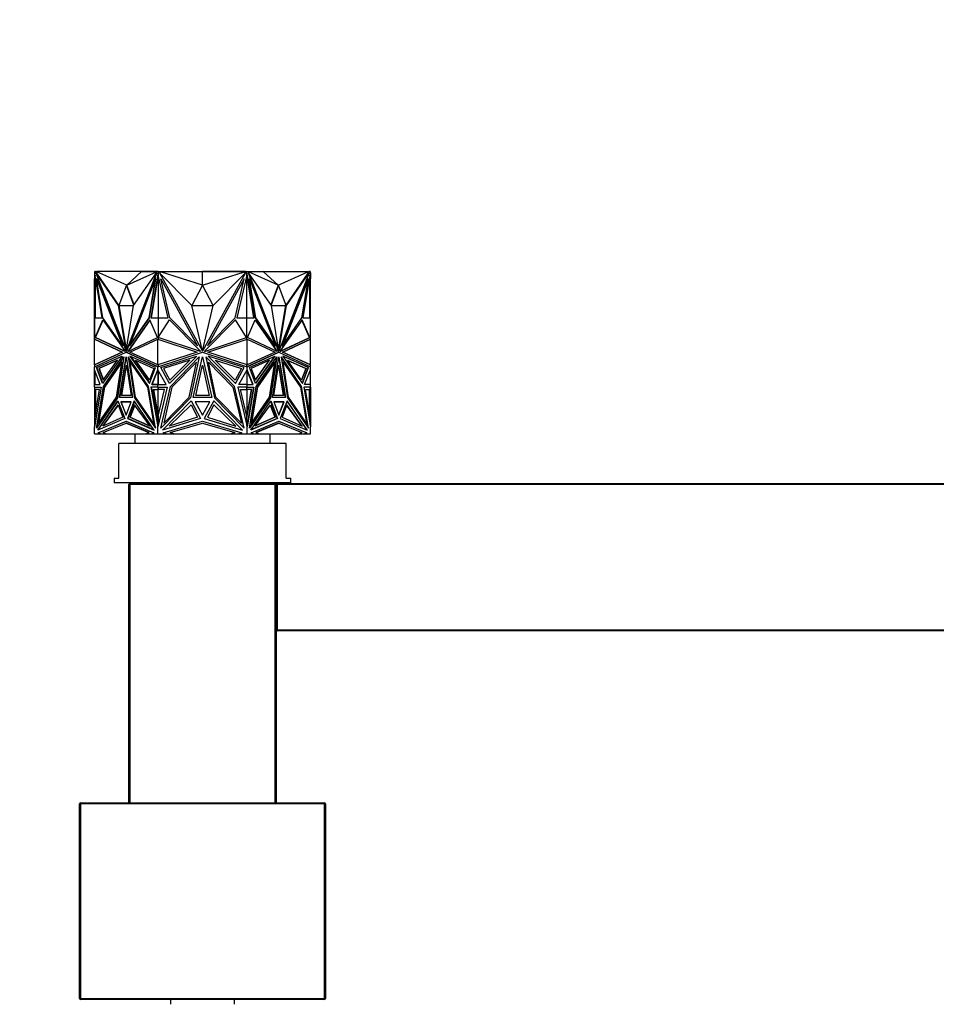
# Model space of a CAD drawing. Units: millimetres. Extents: x 0 to 1295, y 0 to 2602.
# Drawn here: x 473 to 659, y 2402 to 2602 of the extents above; entities that cross this region are included whole.
import ezdxf
from ezdxf import colors
from ezdxf.entities.mleader import LeaderData, LeaderLine
from ezdxf.math import Vec2, Vec3

# ---------------------------------------------------------------- set-up
doc = ezdxf.new("R2010")
doc.units = ezdxf.units.MM
doc.layers.add('DV2_Défaut', color=7, linetype='Continuous')
doc.layers.add('Défaut', color=7, linetype='Continuous')

# ---------------------------------------------------------------- blocks, each defined once
blk = doc.blocks.new('_DOT')
at = {"color": 0}
blk.add_line((0, 0), (-1, 0), dxfattribs=at)
at = {"color": 0, "const_width": 0.333}
blk.add_lwpolyline([(-0.1665, 0, 1), (0.1665, 0, 1)], format="xyb", close=True, dxfattribs=at)
blk = doc.blocks.new('SE1')
at = {"layer": 'DV2_Défaut', "color": 7, "linetype": 'Continuous'}
for p, q in [((488.01, 2550.48), (487.94, 2550.48)), ((487.94, 2550.48), (487.94, 2549.26)), ((487.94, 2541.29), (487.94, 2549.26)), ((488.04, 2549.26), (487.94, 2549.26)), ((488.01, 2550.71), (488.22, 2550.71)), ((488.01, 2550.32), (488.01, 2550.71)), ((488.01, 2550.71), (488.01, 2550.71)), ((488.01, 2550.71), (488.01, 2550.48)), ((488.02, 2550.29), (488.01, 2550.32)), ((489.5, 2541.31), (488.02, 2550.29)), ((488.08, 2550.71), (488.04, 2550.71)), ((488.04, 2550.71), (488.04, 2550.71)), ((488.04, 2549.96), (488.04, 2550.21)), ((488.04, 2549.96), (488.04, 2541.31)), ((488.04, 2549.96), (488.08, 2549.78)), ((488.08, 2550.71), (488.08, 2550.71)), ((488.14, 2550.71), (488.08, 2550.71)), ((488.08, 2549.96), (488.08, 2549.78)), ((488.08, 2549.78), (488.1, 2549.85)), ((488.14, 2550.71), (488.14, 2550.71)), ((488.14, 2541.31), (488.14, 2549.6)), ((492.85, 2543.83), (488.21, 2550.48)), ((488.21, 2550.48), (494.38, 2534.54)), ((488.28, 2550.48), (488.21, 2550.48)), ((488.22, 2550.71), (488.35, 2550.37)), ((488.22, 2550.71), (488.29, 2550.71)), ((488.35, 2550.37), (488.28, 2550.48)), ((488.29, 2550.71), (488.33, 2550.61)), ((488.44, 2550.66), (488.31, 2550.66)), ((488.47, 2550.61), (488.33, 2550.61)), ((488.33, 2550.61), (488.42, 2550.37)), ((488.35, 2550.37), (488.42, 2550.37)), ((488.45, 2549.26), (488.38, 2549.26)), ((489.69, 2541.29), (488.38, 2549.26)), ((488.38, 2549.26), (493.67, 2535.63)), ((492.94, 2543.9), (488.42, 2550.37)), ((488.44, 2550.61), (488.44, 2550.71)), ((498.94, 2550.71), (488.44, 2550.71)), ((488.45, 2549.26), (493.74, 2535.63)), ((497.56, 2550.71), (488.47, 2550.66)), ((494.52, 2547.96), (488.47, 2550.66)), ((488.47, 2550.66), (488.47, 2550.61)), ((500.56, 2550.48), (494.38, 2534.54)), ((500.63, 2550.48), (494.45, 2534.54)), ((494.52, 2547.96), (497.56, 2550.71)), ((494.52, 2547.96), (500.57, 2550.66)), ((500.38, 2549.26), (495.1, 2535.63)), ((495.92, 2543.83), (500.56, 2550.48)), ((497.56, 2550.71), (500.57, 2550.66)), ((498.94, 2550.68), (498.94, 2550.71)), ((500.91, 2550.71), (498.94, 2550.71)), ((499.07, 2541.29), (500.38, 2549.26)), ((499.14, 2541.29), (500.45, 2549.26)), ((500.88, 2550.29), (499.4, 2541.31)), ((500.91, 2550.03), (499.47, 2541.31)), ((500.45, 2549.26), (500.38, 2549.26)), ((500.63, 2550.48), (500.56, 2550.48)), ((500.57, 2550.61), (500.57, 2550.66)), ((500.64, 2550.61), (500.57, 2550.61)), ((500.59, 2550.48), (500.68, 2550.71)), ((500.68, 2550.71), (500.89, 2550.71)), ((500.89, 2550.32), (500.88, 2550.29)), ((500.88, 2550.29), (500.93, 2550.29)), ((500.89, 2550.71), (500.93, 2550.71)), ((500.89, 2550.71), (500.89, 2550.32)), ((500.89, 2550.32), (500.93, 2550.32)), ((500.93, 2550.71), (500.91, 2550.71)), ((500.91, 2550.71), (500.91, 2550.71)), ((500.93, 2550.13), (500.91, 2550.03)), ((500.91, 2550.03), (500.93, 2549.96)), ((500.91, 2550.03), (500.91, 2541.31)), ((500.91, 2550.03), (500.91, 2550.03)), ((500.93, 2550.71), (501.13, 2550.71)), ((500.93, 2550.71), (500.93, 2549.96)), ((502.94, 2541.31), (500.93, 2549.96)), ((501.13, 2550.71), (507.61, 2550.71)), ((501.13, 2550.71), (501.31, 2550.37)), ((501.38, 2550.61), (501.18, 2550.61)), ((507.77, 2543.83), (501.21, 2550.48)), ((501.21, 2550.48), (509.93, 2534.54)), ((509.94, 2550.71), (501.38, 2550.66)), ((501.38, 2550.66), (501.38, 2550.61)), ((509.94, 2547.96), (501.38, 2550.66)), ((503.31, 2541.29), (501.46, 2549.26)), ((501.46, 2549.26), (508.93, 2535.63)), ((507.61, 2550.71), (509.93, 2550.71)), ((507.61, 2550.69), (507.61, 2550.71)), ((509.93, 2550.71), (509.93, 2550.71)), ((509.94, 2547.96), (509.94, 2550.71)), ((509.94, 2550.71), (518.49, 2550.66)), ((509.94, 2547.96), (518.49, 2550.66)), ((518.67, 2550.48), (509.94, 2534.54)), ((509.95, 2550.71), (509.95, 2550.71)), ((512.36, 2550.71), (509.95, 2550.71)), ((509.95, 2550.71), (509.95, 2550.71)), ((518.42, 2549.26), (510.95, 2535.63)), ((512.11, 2543.83), (518.67, 2550.48)), ((518.75, 2550.71), (512.36, 2550.71)), ((512.36, 2550.69), (512.36, 2550.71)), ((516.57, 2541.29), (518.42, 2549.26)), ((518.95, 2549.96), (516.94, 2541.31)), ((518.49, 2550.61), (518.49, 2550.66)), ((518.7, 2550.61), (518.49, 2550.61)), ((518.57, 2550.37), (518.75, 2550.71)), ((518.75, 2550.71), (518.95, 2550.71)), ((518.97, 2550.71), (518.95, 2550.71)), ((518.95, 2549.96), (518.95, 2550.71)), ((518.98, 2550.71), (518.95, 2550.71)), ((518.98, 2550.32), (518.95, 2550.32)), ((519, 2550.29), (518.95, 2550.29)), ((520.4, 2541.31), (518.95, 2550.13)), ((518.95, 2549.96), (518.97, 2550.03)), ((518.97, 2550.71), (520.94, 2550.71)), ((518.97, 2550.71), (518.97, 2550.71)), ((518.97, 2541.31), (518.97, 2550.03)), ((518.98, 2550.71), (519.19, 2550.71)), ((518.98, 2550.32), (518.98, 2550.71)), ((519, 2550.29), (518.98, 2550.32)), ((520.47, 2541.31), (519, 2550.29)), ((519.19, 2550.71), (519.28, 2550.48)), ((519.3, 2550.61), (519.23, 2550.61)), ((519.25, 2550.48), (519.32, 2550.48)), ((519.25, 2550.48), (525.42, 2534.54)), ((522.31, 2550.71), (519.3, 2550.66)), ((525.35, 2547.96), (519.3, 2550.66)), ((519.3, 2550.66), (519.3, 2550.61)), ((523.96, 2543.83), (519.32, 2550.48)), ((519.32, 2550.48), (525.49, 2534.54)), ((519.43, 2549.26), (519.5, 2549.26)), ((520.74, 2541.29), (519.43, 2549.26)), ((520.81, 2541.29), (519.5, 2549.26)), ((519.5, 2549.26), (524.78, 2535.63)), ((520.94, 2550.71), (531.44, 2550.71)), ((520.94, 2550.68), (520.94, 2550.71)), ((525.35, 2547.96), (522.31, 2550.71)), ((522.31, 2550.71), (531.4, 2550.66)), ((525.35, 2547.96), (531.4, 2550.66)), ((531.67, 2550.48), (525.5, 2534.54)), ((531.42, 2549.26), (526.14, 2535.63)), ((531.49, 2549.26), (526.21, 2535.63)), ((526.93, 2543.9), (531.46, 2550.37)), ((527.03, 2543.83), (531.67, 2550.48)), ((530.18, 2541.29), (531.49, 2549.26)), ((531.85, 2550.29), (530.37, 2541.31)), ((531.4, 2550.61), (531.4, 2550.66)), ((531.55, 2550.61), (531.4, 2550.61)), ((531.42, 2549.26), (531.49, 2549.26)), ((531.44, 2550.61), (531.44, 2550.71)), ((531.44, 2550.66), (531.57, 2550.66)), ((531.46, 2550.37), (531.55, 2550.61)), ((531.53, 2550.37), (531.46, 2550.37)), ((531.53, 2550.37), (531.65, 2550.71)), ((531.53, 2550.37), (531.6, 2550.48)), ((531.55, 2550.61), (531.58, 2550.71)), ((531.58, 2550.71), (531.57, 2550.66)), ((531.65, 2550.71), (531.58, 2550.71)), ((531.58, 2550.71), (531.58, 2550.71)), ((531.6, 2550.48), (531.67, 2550.48)), ((531.65, 2550.71), (531.87, 2550.71)), ((531.8, 2550.71), (531.74, 2550.71)), ((531.74, 2550.71), (531.74, 2550.71)), ((531.74, 2549.6), (531.74, 2541.31)), ((531.78, 2549.85), (531.8, 2549.78)), ((531.84, 2550.71), (531.8, 2550.71)), ((531.8, 2550.71), (531.8, 2550.71)), ((531.8, 2549.78), (531.84, 2549.96)), ((531.8, 2549.78), (531.8, 2549.96)), ((531.84, 2550.71), (531.84, 2550.71)), ((531.84, 2550.21), (531.84, 2549.96)), ((531.84, 2541.31), (531.84, 2549.96)), ((531.84, 2549.26), (531.94, 2549.26)), ((531.87, 2550.32), (531.85, 2550.29)), ((531.87, 2550.71), (531.87, 2550.32)), ((531.87, 2550.48), (531.94, 2550.48)), ((531.94, 2550.48), (531.94, 2549.26)), ((531.94, 2541.29), (531.94, 2549.26)), ((494.45, 2547.96), (492.92, 2543.83)), ((494.45, 2547.96), (494.52, 2547.96)), ((495.96, 2543.9), (494.45, 2547.96)), ((496.01, 2543.96), (494.52, 2547.96)), ((509.94, 2547.96), (507.77, 2543.83)), ((512.11, 2543.83), (509.94, 2547.96)), ((525.35, 2547.96), (523.87, 2543.96)), ((525.42, 2547.96), (523.91, 2543.9)), ((525.42, 2547.96), (525.35, 2547.96)), ((526.96, 2543.83), (525.42, 2547.96)), ((492.99, 2543.83), (492.85, 2543.83)), ((494.38, 2534.54), (492.85, 2543.83)), ((492.92, 2543.83), (495.92, 2543.83)), ((492.99, 2543.83), (492.99, 2543.83)), ((494.45, 2534.96), (492.99, 2543.83)), ((494.38, 2534.54), (495.92, 2543.83)), ((509.93, 2534.54), (507.77, 2543.83)), ((507.77, 2543.83), (512.11, 2543.83)), ((509.94, 2534.54), (512.11, 2543.83)), ((525.49, 2534.54), (523.96, 2543.83)), ((523.96, 2543.83), (526.96, 2543.83)), ((525.42, 2534.96), (526.89, 2543.83)), ((525.5, 2534.54), (527.03, 2543.83)), ((526.89, 2543.83), (527.03, 2543.83)), ((526.89, 2543.83), (526.89, 2543.83)), ((488.01, 2541.29), (487.94, 2541.29)), ((487.94, 2536.96), (487.94, 2541.29)), ((488.01, 2536.95), (488.01, 2541.31)), ((488.01, 2541.31), (489.5, 2541.31)), ((488.08, 2541.31), (488.04, 2541.31)), ((488.04, 2541.31), (488.04, 2541.31)), ((488.08, 2541.31), (488.08, 2541.31)), ((488.14, 2541.31), (488.08, 2541.31)), ((488.1, 2537.3), (489.69, 2540.9)), ((488.17, 2537.3), (489.73, 2540.83)), ((493.67, 2535.63), (489.69, 2541.29)), ((489.69, 2540.9), (494.11, 2534.58)), ((499.22, 2540.9), (494.8, 2534.58)), ((499.25, 2540.83), (494.87, 2534.58)), ((495.1, 2535.63), (499.07, 2541.29)), ((495.17, 2535.63), (499.14, 2541.29)), ((499.14, 2541.29), (499.07, 2541.29)), ((500.81, 2537.3), (499.22, 2540.9)), ((499.4, 2541.31), (500.89, 2541.31)), ((500.89, 2541.31), (500.89, 2536.94)), ((500.89, 2541.31), (500.93, 2541.31)), ((500.93, 2541.31), (500.91, 2541.31)), ((500.93, 2541.31), (502.94, 2541.31)), ((500.93, 2541.31), (500.93, 2536.96)), ((500.95, 2537.3), (503.2, 2540.9)), ((503.2, 2540.9), (509.45, 2534.58)), ((508.93, 2535.63), (503.31, 2541.29)), ((516.68, 2540.9), (510.42, 2534.58)), ((510.95, 2535.63), (516.57, 2541.29)), ((518.92, 2537.3), (516.68, 2540.9)), ((516.94, 2541.31), (518.95, 2541.31)), ((518.95, 2536.96), (518.95, 2541.31)), ((518.97, 2541.31), (518.95, 2541.31)), ((518.98, 2541.31), (518.95, 2541.31)), ((518.98, 2536.94), (518.98, 2541.31)), ((518.98, 2541.31), (520.47, 2541.31)), ((519.07, 2537.3), (520.66, 2540.9)), ((520.63, 2540.83), (525.01, 2534.58)), ((520.66, 2540.9), (525.08, 2534.58)), ((520.74, 2541.29), (520.81, 2541.29)), ((524.71, 2535.63), (520.74, 2541.29)), ((524.78, 2535.63), (520.81, 2541.29)), ((530.19, 2540.9), (525.77, 2534.58)), ((526.21, 2535.63), (530.18, 2541.29)), ((531.71, 2537.3), (530.15, 2540.83)), ((531.78, 2537.3), (530.19, 2540.9)), ((530.37, 2541.31), (531.87, 2541.31)), ((531.8, 2541.31), (531.74, 2541.31)), ((531.8, 2541.31), (531.8, 2541.31)), ((531.84, 2541.31), (531.8, 2541.31)), ((531.84, 2541.31), (531.84, 2541.31)), ((531.87, 2541.31), (531.87, 2536.95)), ((531.87, 2541.29), (531.94, 2541.29)), ((531.94, 2536.96), (531.94, 2541.29)), ((487.94, 2531.75), (487.94, 2536.96)), ((487.94, 2536.96), (488.04, 2536.95)), ((487.94, 2536.96), (487.94, 2536.96)), ((487.94, 2536.96), (487.94, 2536.96)), ((487.94, 2536.96), (487.94, 2536.96)), ((487.94, 2536.96), (493.6, 2534.32)), ((488.04, 2536.95), (493.67, 2534.32)), ((494.15, 2534.48), (488.1, 2537.3)), ((488.1, 2537.3), (488.17, 2537.3)), ((494.13, 2534.52), (488.17, 2537.3)), ((494.76, 2534.48), (500.81, 2537.3)), ((495.16, 2534.32), (500.83, 2536.96)), ((500.83, 2531.75), (500.83, 2536.96)), ((500.83, 2536.96), (500.83, 2536.96)), ((500.83, 2536.96), (508.83, 2534.32)), ((500.87, 2536.95), (500.87, 2536.95)), ((500.87, 2536.95), (500.87, 2536.95)), ((500.93, 2536.96), (500.92, 2536.96)), ((500.92, 2536.96), (500.92, 2536.93)), ((509.51, 2534.48), (500.95, 2537.3)), ((500.96, 2537.32), (500.96, 2537.3)), ((510.37, 2534.48), (518.92, 2537.3)), ((511.04, 2534.32), (519.05, 2536.96)), ((518.91, 2537.3), (518.91, 2537.32)), ((518.95, 2536.96), (518.95, 2536.96)), ((518.95, 2536.93), (518.95, 2536.96)), ((519.05, 2531.75), (519.05, 2536.96)), ((519.05, 2536.96), (519.05, 2536.96)), ((519.05, 2536.96), (524.71, 2534.32)), ((525.12, 2534.48), (519.07, 2537.3)), ((525.73, 2534.48), (531.78, 2537.3)), ((525.74, 2534.52), (531.71, 2537.3)), ((526.2, 2534.32), (531.84, 2536.95)), ((526.28, 2534.32), (531.94, 2536.96)), ((531.78, 2537.3), (531.71, 2537.3)), ((531.84, 2536.95), (531.94, 2536.96)), ((531.84, 2536.95), (531.84, 2536.95)), ((531.94, 2531.75), (531.94, 2536.96)), ((531.94, 2536.96), (531.94, 2536.96)), ((531.94, 2536.96), (531.94, 2536.96)), ((493.74, 2535.63), (493.67, 2535.63)), ((495.17, 2535.63), (495.1, 2535.63)), ((524.71, 2535.63), (524.78, 2535.63)), ((526.14, 2535.63), (526.21, 2535.63)), ((493.6, 2534.32), (487.94, 2531.75)), ((487.94, 2531.37), (494.38, 2534.29)), ((493.67, 2534.32), (488.04, 2531.77)), ((488.37, 2531.23), (493.57, 2533.53)), ((488.44, 2531.23), (493.54, 2533.49)), ((493.57, 2533.53), (489.62, 2527.97)), ((489.78, 2527.34), (493.92, 2533.34)), ((489.85, 2527.34), (493.9, 2533.21)), ((493.92, 2533.34), (492.67, 2525.06)), ((493.04, 2525.07), (494.38, 2533.35)), ((493.12, 2525.07), (494.42, 2533.13)), ((493.67, 2534.32), (493.6, 2534.32)), ((494.11, 2534.58), (494.15, 2534.48)), ((494.38, 2534.54), (494.38, 2534.54)), ((494.45, 2534.54), (494.38, 2534.54)), ((494.45, 2534.29), (494.38, 2534.29)), ((494.38, 2534.29), (500.83, 2531.37)), ((494.38, 2533.35), (495.72, 2525.07)), ((494.45, 2534.29), (500.83, 2531.4)), ((494.8, 2534.58), (494.76, 2534.48)), ((494.8, 2534.58), (494.87, 2534.58)), ((494.87, 2534.58), (494.84, 2534.52)), ((498.98, 2527.34), (494.85, 2533.34)), ((494.85, 2533.34), (496.09, 2525.06)), ((494.94, 2533.21), (496.16, 2525.06)), ((500.83, 2531.75), (495.16, 2534.32)), ((500.39, 2531.23), (495.19, 2533.53)), ((495.19, 2533.53), (499.14, 2527.97)), ((495.3, 2533.49), (499.16, 2528.04)), ((508.83, 2534.32), (500.83, 2531.75)), ((500.83, 2531.37), (509.94, 2534.29)), ((501.44, 2531.23), (508.79, 2533.53)), ((508.79, 2533.53), (503.21, 2527.97)), ((503.43, 2527.34), (509.28, 2533.34)), ((509.28, 2533.34), (507.52, 2525.06)), ((508.05, 2525.07), (509.94, 2533.35)), ((509.45, 2534.58), (509.51, 2534.48)), ((509.9, 2534.69), (509.94, 2534.62)), ((509.94, 2534.62), (509.98, 2534.69)), ((509.94, 2534.29), (519.05, 2531.37)), ((509.94, 2533.35), (511.83, 2525.07)), ((510.42, 2534.58), (510.37, 2534.48)), ((516.44, 2527.34), (510.59, 2533.34)), ((510.59, 2533.34), (512.35, 2525.06)), ((519.05, 2531.75), (511.04, 2534.32)), ((518.44, 2531.23), (511.09, 2533.53)), ((511.09, 2533.53), (516.67, 2527.97)), ((524.71, 2534.32), (519.05, 2531.75)), ((519.05, 2531.37), (525.49, 2534.29)), ((519.05, 2531.4), (525.42, 2534.29)), ((519.48, 2531.23), (524.68, 2533.53)), ((524.58, 2533.49), (520.71, 2528.04)), ((524.68, 2533.53), (520.74, 2527.97)), ((520.89, 2527.34), (525.03, 2533.34)), ((524.94, 2533.21), (523.72, 2525.06)), ((525.03, 2533.34), (523.79, 2525.06)), ((524.16, 2525.07), (525.49, 2533.35)), ((525.01, 2534.58), (525.03, 2534.52)), ((525.08, 2534.58), (525.01, 2534.58)), ((525.08, 2534.58), (525.12, 2534.48)), ((525.42, 2534.54), (525.49, 2534.54)), ((525.42, 2534.29), (525.49, 2534.29)), ((525.46, 2533.13), (526.76, 2525.07)), ((525.49, 2534.54), (525.5, 2534.54)), ((525.49, 2534.29), (531.94, 2531.37)), ((525.49, 2533.35), (526.83, 2525.07)), ((525.77, 2534.58), (525.73, 2534.48)), ((530.09, 2527.34), (525.96, 2533.34)), ((525.96, 2533.34), (527.2, 2525.06)), ((525.98, 2533.21), (530.02, 2527.34)), ((526.2, 2534.32), (526.28, 2534.32)), ((531.84, 2531.77), (526.2, 2534.32)), ((531.94, 2531.75), (526.28, 2534.32)), ((531.5, 2531.23), (526.31, 2533.53)), ((526.31, 2533.53), (530.25, 2527.97)), ((531.43, 2531.23), (526.34, 2533.49)), ((488.04, 2531.77), (487.94, 2531.75)), ((487.94, 2531.75), (487.94, 2531.75)), ((487.94, 2531.75), (487.94, 2531.37)), ((487.94, 2531.75), (487.94, 2531.75)), ((487.94, 2531.75), (487.94, 2531.75)), ((487.94, 2531.37), (487.94, 2531.37)), ((487.94, 2530.7), (487.94, 2531.37)), ((488.01, 2531.4), (488.01, 2531.76)), ((489.62, 2527.97), (488.37, 2531.23)), ((488.44, 2531.23), (488.37, 2531.23)), ((489.67, 2528.04), (488.44, 2531.23)), ((492.62, 2532.67), (488.85, 2531)), ((488.85, 2531), (489.76, 2528.63)), ((488.85, 2531), (488.92, 2531)), ((492.59, 2532.62), (488.92, 2531)), ((488.92, 2531), (489.81, 2528.7)), ((489.76, 2528.63), (492.62, 2532.67)), ((493.53, 2532.31), (489.99, 2527.17)), ((492.46, 2525.17), (493.53, 2532.31)), ((492.53, 2525.17), (493.6, 2532.31)), ((493.48, 2525.47), (494.45, 2531.68)), ((493.6, 2532.31), (493.53, 2532.31)), ((493.55, 2525.47), (494.49, 2531.45)), ((494.45, 2531.68), (495.42, 2525.47)), ((495.3, 2532.31), (495.23, 2532.31)), ((496.3, 2525.17), (495.23, 2532.31)), ((495.23, 2532.31), (498.77, 2527.17)), ((498.84, 2527.17), (495.3, 2532.31)), ((499.14, 2528.63), (496.28, 2532.67)), ((496.28, 2532.67), (500.05, 2531)), ((499.17, 2528.7), (496.38, 2532.62)), ((499.14, 2527.97), (500.39, 2531.23)), ((500.05, 2531), (499.14, 2528.63)), ((500.83, 2531.75), (500.83, 2531.75)), ((500.83, 2531.4), (500.83, 2531.39)), ((500.83, 2531.4), (500.83, 2531.37)), ((500.83, 2531.4), (500.87, 2531.38)), ((500.83, 2531.4), (500.83, 2531.4)), ((500.83, 2531.37), (500.83, 2531.39)), ((500.87, 2531.38), (500.83, 2531.39)), ((500.83, 2531.37), (500.83, 2531.37)), ((500.83, 2530.7), (500.83, 2531.37)), ((500.87, 2531.77), (500.87, 2531.77)), ((500.87, 2531.77), (500.87, 2531.77)), ((500.89, 2531.78), (500.89, 2531.39)), ((500.92, 2531.78), (500.92, 2531.75)), ((500.92, 2531.75), (500.93, 2531.75)), ((500.93, 2531.75), (500.93, 2531.4)), ((503.21, 2527.97), (501.44, 2531.23)), ((507.35, 2532.67), (502.02, 2531)), ((502.02, 2531), (503.31, 2528.63)), ((503.31, 2528.63), (507.35, 2532.67)), ((508.74, 2532.31), (503.73, 2527.17)), ((507.22, 2525.17), (508.74, 2532.31)), ((508.57, 2525.47), (509.94, 2531.68)), ((509.94, 2531.68), (511.31, 2525.47)), ((512.65, 2525.17), (511.14, 2532.31)), ((511.14, 2532.31), (516.14, 2527.17)), ((516.57, 2528.63), (512.52, 2532.67)), ((512.52, 2532.67), (517.85, 2531)), ((517.85, 2531), (516.57, 2528.63)), ((516.67, 2527.97), (518.44, 2531.23)), ((518.95, 2531.75), (518.95, 2531.78)), ((518.95, 2531.4), (518.95, 2531.75)), ((518.95, 2531.75), (518.95, 2531.75)), ((518.98, 2531.39), (518.98, 2531.78)), ((519.01, 2531.38), (519.05, 2531.4)), ((519.05, 2531.39), (519.01, 2531.38)), ((519.01, 2531.38), (519.01, 2531.38)), ((519.05, 2531.75), (519.05, 2531.75)), ((519.05, 2531.39), (519.05, 2531.4)), ((519.05, 2531.37), (519.05, 2531.4)), ((519.05, 2531.4), (519.05, 2531.4)), ((519.05, 2531.39), (519.05, 2531.37)), ((519.05, 2531.37), (519.05, 2531.37)), ((519.05, 2530.7), (519.05, 2531.37)), ((520.74, 2527.97), (519.48, 2531.23)), ((523.59, 2532.67), (519.83, 2531)), ((519.83, 2531), (520.73, 2528.63)), ((520.71, 2528.7), (523.49, 2532.62)), ((520.73, 2528.63), (523.59, 2532.67)), ((524.57, 2532.31), (521.03, 2527.17)), ((524.64, 2532.31), (521.11, 2527.17)), ((523.57, 2525.17), (524.64, 2532.31)), ((524.45, 2525.47), (525.42, 2531.68)), ((524.57, 2532.31), (524.64, 2532.31)), ((525.39, 2531.45), (526.32, 2525.47)), ((525.42, 2531.68), (526.39, 2525.47)), ((526.27, 2532.31), (526.34, 2532.31)), ((526.27, 2532.31), (527.34, 2525.17)), ((527.42, 2525.17), (526.34, 2532.31)), ((526.34, 2532.31), (529.88, 2527.17)), ((530.11, 2528.63), (527.25, 2532.67)), ((527.25, 2532.67), (531.02, 2531)), ((527.28, 2532.62), (530.95, 2531)), ((530.95, 2531), (530.07, 2528.7)), ((531.02, 2531), (530.11, 2528.63)), ((531.43, 2531.23), (530.21, 2528.04)), ((530.25, 2527.97), (531.5, 2531.23)), ((531.02, 2531), (530.95, 2531)), ((531.43, 2531.23), (531.5, 2531.23)), ((531.84, 2531.77), (531.84, 2531.77)), ((531.94, 2531.75), (531.84, 2531.77)), ((531.87, 2531.76), (531.87, 2531.4)), ((531.94, 2531.75), (531.94, 2531.75)), ((531.94, 2531.37), (531.94, 2531.75)), ((531.94, 2531.75), (531.94, 2531.75)), ((531.94, 2531.37), (531.94, 2531.37)), ((531.94, 2531.37), (531.94, 2531.37)), ((531.94, 2530.7), (531.94, 2531.37)), ((487.94, 2530.7), (487.94, 2530.7)), ((487.94, 2527.75), (487.94, 2530.7)), ((489.15, 2527.75), (487.94, 2530.7)), ((488.01, 2530.53), (488.01, 2527.74)), ((499.61, 2527.75), (500.83, 2530.7)), ((499.68, 2527.75), (500.87, 2530.63)), ((500.83, 2530.7), (500.83, 2530.7)), ((502.54, 2527.75), (500.83, 2530.7)), ((500.83, 2530.7), (500.83, 2530.58)), ((500.83, 2530.53), (500.83, 2530.7)), ((500.87, 2530.63), (500.83, 2530.58)), ((500.83, 2530.58), (500.83, 2530.54)), ((500.89, 2530.58), (500.89, 2527.74)), ((500.93, 2527.74), (500.93, 2530.53)), ((517.33, 2527.75), (519.05, 2530.7)), ((518.95, 2530.53), (518.95, 2527.74)), ((518.98, 2530.58), (518.98, 2527.74)), ((519.05, 2530.58), (519.01, 2530.63)), ((519.05, 2530.54), (519.01, 2530.63)), ((519.01, 2530.63), (519.01, 2530.63)), ((519.05, 2530.7), (519.05, 2530.7)), ((519.05, 2530.7), (519.05, 2530.58)), ((519.05, 2530.7), (519.05, 2530.53)), ((520.27, 2527.75), (519.05, 2530.7)), ((519.05, 2530.54), (519.05, 2530.58)), ((519.05, 2530.53), (519.05, 2530.54)), ((520.2, 2527.75), (519.05, 2530.53)), ((530.72, 2527.75), (531.94, 2530.7)), ((531.87, 2530.53), (531.87, 2527.74)), ((531.94, 2530.7), (531.94, 2530.7)), ((531.94, 2527.75), (531.94, 2530.7)), ((531.94, 2530.7), (531.94, 2530.7)), ((487.94, 2527.74), (487.94, 2527.75)), ((488.01, 2527.75), (487.94, 2527.75)), ((487.94, 2527.74), (489.15, 2527.75)), ((487.94, 2527.74), (487.94, 2527.74)), ((487.94, 2527.19), (487.94, 2527.74)), ((487.94, 2527.19), (487.94, 2527.19)), ((487.94, 2527.19), (487.94, 2519.15)), ((489.3, 2527.19), (487.94, 2519.15)), ((487.94, 2527.19), (488.04, 2527.19)), ((487.94, 2527.19), (489.3, 2527.19)), ((488.01, 2526.73), (488.01, 2527.19)), ((488.01, 2527.19), (489.3, 2527.19)), ((488.04, 2527.19), (488.04, 2527.19)), ((488.08, 2527.19), (488.08, 2527.19)), ((488.39, 2518.85), (489.78, 2527.34)), ((488.48, 2518.98), (489.85, 2527.34)), ((489.99, 2527.17), (488.79, 2519.85)), ((489.85, 2527.34), (489.78, 2527.34)), ((498.84, 2527.17), (498.77, 2527.17)), ((498.77, 2527.17), (499.97, 2519.85)), ((500.04, 2519.85), (498.84, 2527.17)), ((500.37, 2518.85), (498.98, 2527.34)), ((500.83, 2527.19), (499.46, 2527.19)), ((499.46, 2527.19), (500.83, 2519.15)), ((500.89, 2527.19), (499.53, 2527.19)), ((499.53, 2527.19), (500.87, 2519.32)), ((499.6, 2527.19), (499.6, 2527.19)), ((500.83, 2527.74), (499.61, 2527.75)), ((499.68, 2527.75), (499.61, 2527.75)), ((499.68, 2527.75), (500.83, 2527.74)), ((500.83, 2527.74), (502.54, 2527.75)), ((500.83, 2527.74), (500.83, 2527.74)), ((500.83, 2527.74), (500.83, 2527.74)), ((500.83, 2527.74), (500.87, 2527.74)), ((500.83, 2527.74), (500.83, 2527.74)), ((500.83, 2527.74), (500.83, 2527.74)), ((500.83, 2527.19), (500.83, 2527.74)), ((500.83, 2527.74), (500.87, 2527.74)), ((500.83, 2527.19), (500.83, 2527.19)), ((500.83, 2527.19), (502.75, 2527.19)), ((502.75, 2527.19), (500.83, 2519.15)), ((500.89, 2527.19), (500.93, 2527.19)), ((500.89, 2526.73), (500.89, 2527.19)), ((500.93, 2527.19), (500.93, 2526.73)), ((501.46, 2518.85), (503.43, 2527.34)), ((503.73, 2527.17), (502.04, 2519.85)), ((516.14, 2527.17), (517.84, 2519.85)), ((518.41, 2518.85), (516.44, 2527.34)), ((519.05, 2527.19), (517.12, 2527.19)), ((517.12, 2527.19), (519.05, 2519.15)), ((519.05, 2527.74), (517.33, 2527.75)), ((518.95, 2526.73), (518.95, 2527.19)), ((518.98, 2527.19), (518.95, 2527.19)), ((518.98, 2526.73), (518.98, 2527.19)), ((518.98, 2527.19), (520.34, 2527.19)), ((519.01, 2527.74), (519.05, 2527.74)), ((519.01, 2527.74), (519.05, 2527.74)), ((519.05, 2527.74), (520.27, 2527.75)), ((519.05, 2527.74), (520.2, 2527.75)), ((519.05, 2527.74), (519.05, 2527.74)), ((519.05, 2527.74), (519.05, 2527.74)), ((519.05, 2527.74), (519.05, 2527.74)), ((519.05, 2527.74), (519.05, 2527.74)), ((519.05, 2527.19), (519.05, 2527.74)), ((519.05, 2527.19), (519.05, 2527.19)), ((520.41, 2527.19), (519.05, 2519.15)), ((519.05, 2527.19), (520.41, 2527.19)), ((520.34, 2527.19), (519.05, 2519.57)), ((519.5, 2518.85), (520.89, 2527.34)), ((521.03, 2527.17), (519.84, 2519.85)), ((521.11, 2527.17), (519.91, 2519.85)), ((520.2, 2527.75), (520.27, 2527.75)), ((520.27, 2527.19), (520.27, 2527.19)), ((521.03, 2527.17), (521.11, 2527.17)), ((529.88, 2527.17), (531.08, 2519.85)), ((530.02, 2527.34), (530.09, 2527.34)), ((530.02, 2527.34), (531.39, 2518.98)), ((531.49, 2518.85), (530.09, 2527.34)), ((531.94, 2527.19), (530.57, 2527.19)), ((530.57, 2527.19), (531.94, 2519.15)), ((531.87, 2527.19), (530.57, 2527.19)), ((531.94, 2527.74), (530.72, 2527.75)), ((531.8, 2527.19), (531.8, 2527.19)), ((531.84, 2527.19), (531.84, 2527.19)), ((531.84, 2527.19), (531.94, 2527.19)), ((531.87, 2527.75), (531.94, 2527.75)), ((531.87, 2526.73), (531.87, 2527.19)), ((531.94, 2527.74), (531.94, 2527.75)), ((531.94, 2527.74), (531.94, 2527.74)), ((531.94, 2527.19), (531.94, 2527.74)), ((531.94, 2527.19), (531.94, 2527.19)), ((531.94, 2527.19), (531.94, 2519.15)), ((488.01, 2520.91), (489, 2526.73)), ((489, 2526.73), (488.01, 2526.73)), ((488.04, 2521.32), (488.04, 2526.73)), ((488.14, 2526.73), (488.14, 2521.66)), ((492.67, 2525.06), (488.39, 2518.85)), ((488.79, 2519.85), (492.46, 2525.17)), ((488.86, 2519.85), (492.53, 2525.17)), ((492.53, 2525.17), (492.46, 2525.17)), ((495.72, 2525.07), (493.04, 2525.07)), ((495.42, 2525.47), (493.48, 2525.47)), ((496.16, 2525.06), (496.09, 2525.06)), ((496.09, 2525.06), (500.37, 2518.85)), ((496.16, 2525.06), (500.35, 2518.98)), ((499.97, 2519.85), (496.3, 2525.17)), ((500.89, 2520.91), (499.91, 2526.73)), ((499.91, 2526.73), (500.89, 2526.73)), ((499.98, 2526.73), (500.91, 2521.25)), ((500.89, 2526.73), (500.96, 2526.73)), ((500.91, 2521.25), (500.91, 2526.73)), ((500.93, 2521.32), (502.22, 2526.73)), ((502.22, 2526.73), (500.93, 2526.73)), ((500.96, 2526.73), (500.96, 2526.73)), ((507.52, 2525.06), (501.46, 2518.85)), ((502.04, 2519.85), (507.22, 2525.17)), ((511.83, 2525.07), (508.05, 2525.07)), ((511.31, 2525.47), (508.57, 2525.47)), ((512.35, 2525.06), (518.41, 2518.85)), ((517.84, 2519.85), (512.65, 2525.17)), ((518.95, 2521.32), (517.65, 2526.73)), ((517.65, 2526.73), (518.95, 2526.73)), ((518.91, 2526.73), (518.91, 2526.73)), ((518.98, 2526.73), (518.91, 2526.73)), ((518.95, 2521.14), (519.9, 2526.73)), ((518.97, 2526.73), (518.97, 2521.25)), ((518.98, 2520.91), (519.97, 2526.73)), ((519.97, 2526.73), (518.98, 2526.73)), ((523.79, 2525.06), (519.5, 2518.85)), ((523.72, 2525.06), (519.52, 2518.98)), ((519.91, 2519.85), (523.57, 2525.17)), ((523.72, 2525.06), (523.79, 2525.06)), ((526.83, 2525.07), (524.16, 2525.07)), ((526.39, 2525.47), (524.45, 2525.47)), ((527.2, 2525.06), (531.49, 2518.85)), ((527.34, 2525.17), (527.42, 2525.17)), ((527.34, 2525.17), (531.01, 2519.85)), ((531.08, 2519.85), (527.42, 2525.17)), ((531.87, 2520.91), (530.88, 2526.73)), ((530.88, 2526.73), (531.87, 2526.73)), ((531.74, 2521.66), (531.74, 2526.73)), ((531.84, 2521.32), (531.84, 2526.73)), ((488.64, 2518.45), (492.73, 2524.39)), ((488.74, 2518.49), (492.76, 2524.32)), ((489.64, 2519.25), (492.8, 2523.61)), ((489.74, 2519.3), (492.83, 2523.55)), ((492.73, 2524.39), (494.12, 2520.84)), ((492.8, 2523.61), (493.74, 2521.12)), ((495.44, 2524.23), (493.32, 2524.23)), ((493.32, 2524.23), (494.38, 2521.51)), ((493.39, 2524.23), (495.44, 2524.23)), ((494.42, 2521.6), (493.39, 2524.23)), ((493.46, 2524.23), (493.46, 2524.23)), ((494.38, 2521.51), (495.44, 2524.23)), ((496.03, 2524.39), (494.65, 2520.84)), ((496.08, 2524.32), (494.72, 2520.84)), ((496.1, 2523.61), (495.16, 2521.12)), ((496.15, 2523.55), (495.23, 2521.12)), ((500.13, 2518.45), (496.03, 2524.39)), ((499.27, 2519.25), (496.1, 2523.61)), ((501.82, 2518.45), (507.6, 2524.39)), ((503.13, 2519.25), (507.6, 2523.61)), ((507.6, 2524.39), (509.56, 2520.84)), ((507.6, 2523.61), (508.93, 2521.12)), ((511.44, 2524.23), (508.43, 2524.23)), ((508.43, 2524.23), (509.94, 2521.51)), ((509.94, 2521.51), (511.44, 2524.23)), ((512.27, 2524.39), (510.31, 2520.84)), ((512.27, 2523.61), (510.94, 2521.12)), ((518.06, 2518.45), (512.27, 2524.39)), ((516.74, 2519.25), (512.27, 2523.61)), ((519.75, 2518.45), (523.84, 2524.39)), ((520.61, 2519.25), (523.77, 2523.61)), ((523.73, 2523.55), (524.64, 2521.12)), ((523.77, 2523.61), (524.71, 2521.12)), ((523.8, 2524.32), (525.16, 2520.84)), ((523.84, 2524.39), (525.23, 2520.84)), ((526.56, 2524.23), (524.43, 2524.23)), ((524.43, 2524.23), (525.49, 2521.51)), ((524.43, 2524.23), (526.49, 2524.23)), ((525.46, 2521.6), (526.49, 2524.23)), ((525.49, 2521.51), (526.56, 2524.23)), ((527.15, 2524.39), (525.76, 2520.84)), ((527.07, 2523.61), (526.13, 2521.12)), ((526.42, 2524.23), (526.42, 2524.23)), ((530.13, 2519.3), (527.05, 2523.55)), ((530.24, 2519.25), (527.07, 2523.61)), ((527.12, 2524.32), (531.14, 2518.49)), ((531.24, 2518.45), (527.15, 2524.39)), ((488.01, 2519.58), (488.01, 2520.91)), ((488.08, 2521.49), (488.04, 2521.32)), ((488.04, 2521.07), (488.04, 2521.32)), ((488.08, 2521.32), (488.08, 2521.49)), ((488.08, 2521.49), (488.1, 2521.42)), ((494.12, 2520.84), (488.64, 2518.45)), ((493.74, 2521.12), (489.64, 2519.25)), ((494.72, 2520.84), (494.65, 2520.84)), ((494.65, 2520.84), (500.13, 2518.45)), ((500.09, 2518.49), (494.72, 2520.84)), ((495.16, 2521.12), (499.27, 2519.25)), ((495.16, 2521.12), (495.23, 2521.12)), ((495.23, 2521.12), (499.23, 2519.3)), ((500.89, 2520.91), (500.93, 2520.91)), ((500.89, 2519.43), (500.89, 2520.91)), ((500.91, 2521.25), (500.93, 2521.32)), ((500.93, 2521.15), (500.91, 2521.25)), ((500.91, 2521.25), (500.91, 2521.25)), ((500.93, 2521.32), (500.93, 2519.56)), ((509.56, 2520.84), (501.82, 2518.45)), ((508.93, 2521.12), (503.13, 2519.25)), ((510.31, 2520.84), (518.06, 2518.45)), ((510.94, 2521.12), (516.74, 2519.25)), ((518.95, 2519.56), (518.95, 2521.32)), ((518.95, 2521.32), (518.97, 2521.25)), ((518.98, 2520.91), (518.95, 2520.91)), ((518.98, 2519.43), (518.98, 2520.91)), ((525.23, 2520.84), (519.75, 2518.45)), ((525.16, 2520.84), (519.78, 2518.49)), ((524.71, 2521.12), (520.61, 2519.25)), ((524.64, 2521.12), (520.65, 2519.3)), ((524.71, 2521.12), (524.64, 2521.12)), ((525.16, 2520.84), (525.23, 2520.84)), ((525.76, 2520.84), (531.24, 2518.45)), ((526.13, 2521.12), (530.24, 2519.25)), ((531.78, 2521.42), (531.8, 2521.49)), ((531.84, 2521.32), (531.8, 2521.49)), ((531.8, 2521.32), (531.8, 2521.49)), ((531.84, 2521.32), (531.84, 2521.07)), ((531.87, 2519.57), (531.87, 2520.91)), ((487.94, 2519.15), (487.94, 2519.15)), ((487.94, 2517.71), (487.94, 2519.15)), ((488.71, 2517.91), (494.38, 2520.26)), ((494.42, 2520.24), (488.78, 2517.91)), ((488.86, 2519.85), (488.79, 2519.85)), ((489.75, 2517.94), (494.38, 2519.86)), ((494.38, 2520.26), (500.05, 2517.91)), ((494.45, 2519.86), (494.38, 2519.86)), ((494.38, 2519.86), (499.02, 2517.94)), ((499.09, 2517.94), (494.45, 2519.86)), ((500.04, 2519.85), (499.97, 2519.85)), ((500.83, 2519.15), (500.83, 2519.57)), ((500.83, 2519.55), (500.83, 2519.43)), ((500.83, 2519.16), (500.83, 2519.43)), ((500.87, 2519.32), (500.83, 2519.43)), ((500.83, 2519.15), (500.83, 2519.15)), ((500.83, 2517.71), (500.83, 2519.15)), ((501.92, 2517.91), (509.94, 2520.26)), ((503.38, 2517.94), (509.94, 2519.86)), ((509.94, 2520.26), (517.96, 2517.91)), ((509.94, 2519.86), (516.49, 2517.94)), ((519.05, 2519.55), (519.01, 2519.32)), ((519.05, 2519.44), (519.01, 2519.32)), ((519.01, 2519.32), (519.01, 2519.32)), ((519.05, 2519.57), (519.05, 2519.15)), ((519.05, 2519.56), (519.05, 2519.55)), ((519.05, 2519.44), (519.05, 2519.55)), ((519.05, 2519.16), (519.05, 2519.44)), ((519.05, 2519.15), (519.05, 2519.15)), ((519.05, 2517.71), (519.05, 2519.15)), ((519.82, 2517.91), (525.49, 2520.26)), ((519.84, 2519.85), (519.91, 2519.85)), ((525.42, 2519.86), (520.79, 2517.94)), ((520.86, 2517.94), (525.49, 2519.86)), ((525.42, 2519.86), (525.49, 2519.86)), ((531.1, 2517.91), (525.46, 2520.24)), ((525.49, 2520.26), (531.17, 2517.91)), ((525.49, 2519.86), (530.13, 2517.94)), ((531.01, 2519.85), (531.08, 2519.85)), ((531.94, 2519.15), (531.94, 2519.15)), ((531.94, 2519.15), (531.94, 2519.15)), ((531.94, 2517.71), (531.94, 2519.15)), ((487.94, 2517.71), (489.16, 2517.71)), ((489.16, 2517.71), (488.71, 2517.91)), ((488.78, 2517.91), (488.71, 2517.91)), ((488.78, 2517.91), (489.23, 2517.71)), ((489.16, 2517.71), (489.23, 2517.71)), ((489.23, 2517.71), (490.26, 2517.71)), ((490.26, 2517.71), (489.75, 2517.94)), ((490.26, 2517.71), (498.5, 2517.71)), ((496.19, 2517.71), (496.19, 2515.71)), ((499.02, 2517.94), (498.5, 2517.71)), ((498.57, 2517.71), (498.5, 2517.71)), ((498.57, 2517.71), (499.09, 2517.94)), ((498.57, 2517.71), (499.6, 2517.71)), ((499.09, 2517.94), (499.02, 2517.94)), ((500.05, 2517.91), (499.6, 2517.71)), ((499.6, 2517.71), (500.83, 2517.71)), ((500.83, 2517.71), (502.55, 2517.71)), ((502.55, 2517.71), (501.92, 2517.91)), ((502.55, 2517.71), (504.11, 2517.71)), ((504.11, 2517.71), (503.38, 2517.94)), ((504.11, 2517.71), (515.77, 2517.71)), ((516.49, 2517.94), (515.77, 2517.71)), ((515.77, 2517.71), (517.32, 2517.71)), ((517.96, 2517.91), (517.32, 2517.71)), ((517.32, 2517.71), (519.05, 2517.71)), ((519.05, 2517.71), (520.27, 2517.71)), ((520.27, 2517.71), (519.82, 2517.91)), ((520.27, 2517.71), (521.3, 2517.71)), ((520.79, 2517.94), (520.86, 2517.94)), ((520.79, 2517.94), (521.3, 2517.71)), ((521.37, 2517.71), (520.86, 2517.94)), ((521.37, 2517.71), (521.3, 2517.71)), ((521.37, 2517.71), (529.62, 2517.71)), ((523.69, 2515.71), (523.69, 2517.71)), ((530.13, 2517.94), (529.62, 2517.71)), ((529.62, 2517.71), (530.64, 2517.71)), ((530.64, 2517.71), (531.1, 2517.91)), ((530.64, 2517.71), (530.72, 2517.71)), ((531.17, 2517.91), (530.72, 2517.71)), ((530.72, 2517.71), (531.94, 2517.71)), ((531.1, 2517.91), (531.17, 2517.91)), ((492.94, 2508.71), (492.94, 2515.71)), ((526.94, 2515.71), (492.94, 2515.71)), ((526.94, 2508.71), (526.94, 2515.71)), ((491.94, 2508.71), (492.94, 2508.71)), ((491.94, 2508.71), (491.94, 2507.71)), ((526.94, 2508.71), (527.94, 2508.71)), ((527.94, 2507.71), (527.94, 2508.71)), ((527.94, 2507.71), (491.94, 2507.71)), ((494.94, 2442.61), (494.94, 2507.41)), ((494.94, 2507.41), (495.14, 2507.41)), ((495.14, 2507.61), (524.74, 2507.61)), ((495.14, 2507.61), (495.14, 2507.41)), ((495.14, 2507.41), (495.14, 2442.61)), ((524.74, 2507.41), (495.14, 2507.41)), ((497.94, 2507.71), (497.94, 2507.61)), ((521.94, 2507.61), (521.94, 2507.71)), ((524.74, 2507.41), (524.74, 2507.61)), ((524.74, 2442.61), (524.74, 2507.41)), ((524.74, 2507.41), (524.94, 2507.41)), ((524.94, 2507.41), (524.94, 2442.61)), ((524.94, 2477.81), (524.94, 2507.41)), ((524.94, 2507.41), (525.14, 2507.41)), ((525.14, 2507.61), (964.74, 2507.61)), ((525.14, 2507.61), (525.14, 2507.41)), ((525.14, 2507.41), (525.14, 2477.81)), ((964.74, 2507.41), (525.14, 2507.41)), ((524.94, 2477.81), (525.14, 2477.81)), ((525.14, 2477.81), (964.74, 2477.81)), ((525.14, 2477.61), (525.14, 2477.81)), ((964.74, 2477.61), (525.14, 2477.61)), ((485.14, 2442.61), (534.74, 2442.61)), ((485.14, 2442.61), (485.14, 2442.41)), ((534.74, 2442.41), (534.74, 2442.61)), ((484.94, 2402.81), (484.94, 2442.41)), ((484.94, 2442.41), (485.14, 2442.41)), ((485.14, 2442.41), (485.14, 2402.81)), ((534.74, 2442.41), (485.14, 2442.41)), ((534.74, 2402.81), (534.74, 2442.41)), ((534.74, 2442.41), (534.94, 2442.41)), ((534.94, 2442.41), (534.94, 2402.81)), ((484.94, 2402.81), (485.14, 2402.81)), ((485.14, 2402.81), (534.74, 2402.81)), ((485.14, 2402.61), (485.14, 2402.81)), ((534.74, 2402.61), (485.14, 2402.61)), ((503.44, 2402.61), (503.44, 2401.61)), ((516.44, 2401.61), (516.44, 2402.61)), ((534.74, 2402.81), (534.74, 2402.61)), ((534.74, 2402.81), (534.94, 2402.81))]:
    blk.add_line(p, q, dxfattribs=at)
for centre, start, end in [((495.14, 2507.41), 90, 180), ((524.74, 2507.41), 0, 90), ((525.14, 2507.41), 90, 180), ((525.14, 2477.81), 180, 270), ((485.14, 2442.41), 90, 180), ((534.74, 2442.41), 0, 90), ((485.14, 2402.81), 180, 270), ((534.74, 2402.81), 270, 0)]:
    blk.add_arc(centre, 0.2, start, end, dxfattribs=at)

msp = doc.modelspace()

# ---------------------------------------------------------------- block references
at = {"layer": 'Défaut'}
msp.add_blockref('SE1', (0, 0), dxfattribs=at)

# ---------------------------------------------------------------- leaders
at = {"layer": 'Défaut', "color": 7, "linetype": 'Continuous'}
ml = msp.add_multileader_mtext('Standard', dxfattribs=at)
ml.set_content('{\\pxsm0.9;\\fSolid Edge ISO|b1||i0||c0|p34;\\W1.;06/09/2019\\P}', color=256)
ml.set_leader_properties()
ml.set_arrow_properties(name='DOT')
ml.build(insert=Vec2(0, 0))
ml.multileader.update_dxf_attribs({"leader_type": 0, "dogleg_length": 0, "arrow_head_size": 12})
ctx = ml.context
ctx.base_point, ctx.char_height, ctx.arrow_head_size, ctx.landing_gap_size = Vec3(1069.83, 2594.86), 12, 12, 4.2
notes = []
notes.append((ctx, [(0, (0, 0, 0), (0, 0), (1, 0), 1, [])]))
ctx.mtext.insert = Vec3(1071.83, 2600.98)
for ctx, leaders in notes:
    for number, flags, end, landing, length, lines in leaders:
        leader = LeaderData()
        leader.index, (leader.has_last_leader_line, leader.has_dogleg_vector, leader.attachment_direction) = number, flags
        leader.last_leader_point, leader.dogleg_vector, leader.dogleg_length = Vec3(end), Vec3(landing), length
        for number, points, colour, breaks in lines:
            line = LeaderLine()
            line.index, line.vertices, line.color, line.breaks = number, Vec3.list(points), colors.encode_raw_color(colour), breaks
            leader.lines.append(line)
        ctx.leaders.append(leader)

doc.saveas('drawing.dxf')
